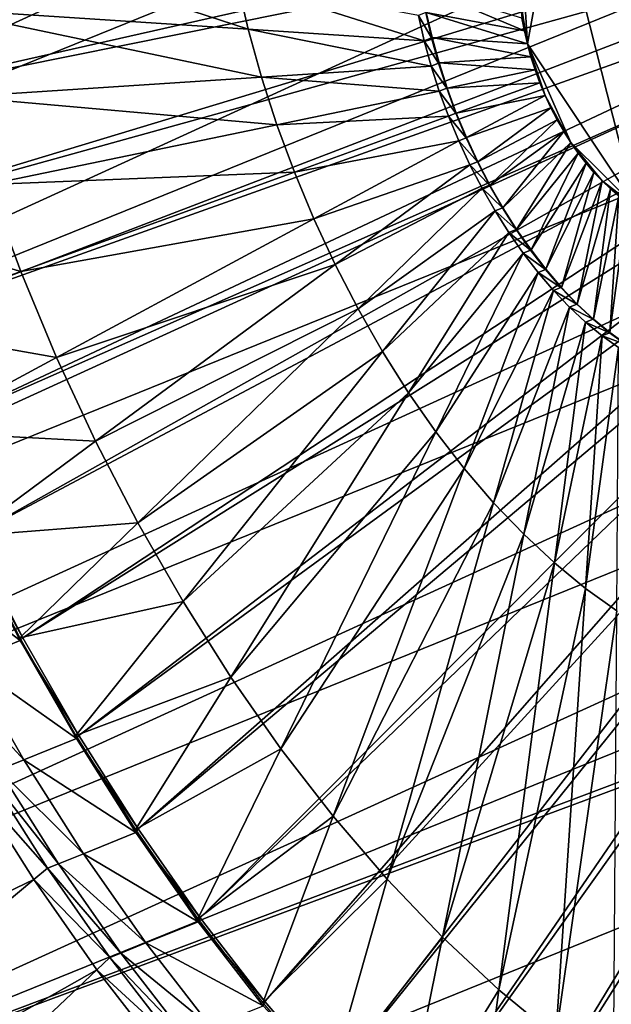
# Model space of a CAD drawing. Extents: x -1.64 to 1.63, y -1.59 to 1.27.
# Drawn here: x -1.39 to -1.32, y -1.06 to -0.94 of the extents above; entities that cross this region are included whole.
import ezdxf

# ---------------------------------------------------------------- set-up
doc = ezdxf.new("R2010")
doc.units = 0
doc.header["$MEASUREMENT"] = 0
doc.layers.get('0').update_dxf_attribs({"linetype": 'CONTINUOUS'})

msp = doc.modelspace()

# ---------------------------------------------------------------- linework, layer by layer
for points in [[(-1.5213, -0.94747, -0.68554), (-1.5262, -0.9262, -0.691), (-1.05319, -0.73469, -0.36951)], [(-1.5213, -0.94747, -0.68554), (-1.05319, -0.73469, -0.36951), (-1.04829, -0.75596, -0.36405)], [(-1.5154, -0.9688, -0.68151), (-1.5213, -0.94747, -0.68554), (-1.04829, -0.75596, -0.36405)], [(-1.5154, -0.9688, -0.68151), (-1.04829, -0.75596, -0.36405), (-1.04239, -0.7773, -0.36002)], [(-1.50854, -0.99007, -0.67893), (-1.5154, -0.9688, -0.68151), (-1.04239, -0.7773, -0.36002)], [(-1.50854, -0.99007, -0.67893), (-1.04239, -0.7773, -0.36002), (-1.03553, -0.79857, -0.35744)], [(-1.50076, -1.01116, -0.67783), (-1.50854, -0.99007, -0.67893), (-1.03553, -0.79857, -0.35744)], [(-1.50076, -1.01116, -0.67783), (-1.03553, -0.79857, -0.35744), (-1.02774, -0.81965, -0.35634)], [(-1.4921, -1.03192, -0.6782), (-1.50076, -1.01116, -0.67783), (-1.02774, -0.81965, -0.35634)], [(-1.4921, -1.03192, -0.6782), (-1.02774, -0.81965, -0.35634), (-1.01909, -0.84041, -0.35671)], [(-0.76434, -0.8318, -0.22834), (-1.44984, -1.10934, -0.69425), (-1.46143, -1.09107, -0.68809)], [(-1.46143, -1.09107, -0.68809), (-0.98168, -0.91017, -0.37018), (-0.76434, -0.8318, -0.22834)], [(-1.43769, -1.12671, -0.70179), (-1.44984, -1.10934, -0.69425), (-0.76434, -0.8318, -0.22834)], [(-1.43769, -1.12671, -0.70179), (-0.76434, -0.8318, -0.22834), (-0.75219, -0.84917, -0.23588)], [(-1.48262, -1.05224, -0.68004), (-1.4921, -1.03192, -0.6782), (-1.01909, -0.84041, -0.35671)], [(-1.48262, -1.05224, -0.68004), (-1.01909, -0.84041, -0.35671), (-1.00961, -0.86073, -0.35855)], [(-1.42504, -1.14306, -0.71066), (-1.43769, -1.12671, -0.70179), (-0.75219, -0.84917, -0.23588)], [(-1.42504, -1.14306, -0.71066), (-0.75219, -0.84917, -0.23588), (-0.73954, -0.86552, -0.24475)], [(-1.47237, -1.07199, -0.68334), (-1.48262, -1.05224, -0.68004), (-1.00961, -0.86073, -0.35855)], [(-1.47237, -1.07199, -0.68334), (-1.00961, -0.86073, -0.35855), (-0.99936, -0.88049, -0.36185)], [(-1.41197, -1.1583, -0.72081), (-1.42504, -1.14306, -0.71066), (-0.73954, -0.86552, -0.24475)], [(-1.41197, -1.1583, -0.72081), (-0.73954, -0.86552, -0.24475), (-0.72647, -0.88077, -0.2549)], [(-1.46143, -1.09107, -0.68809), (-1.47237, -1.07199, -0.68334), (-0.99936, -0.88049, -0.36185)], [(-1.46143, -1.09107, -0.68809), (-0.99936, -0.88049, -0.36185), (-0.98841, -0.89956, -0.3666)], [(-1.39856, -1.17234, -0.73217), (-1.41197, -1.1583, -0.72081), (-0.72647, -0.88077, -0.2549)], [(-1.39856, -1.17234, -0.73217), (-0.72647, -0.88077, -0.2549), (-0.71306, -0.89481, -0.26627)], [(-1.38489, -1.1851, -0.74469), (-1.39856, -1.17234, -0.73217), (-0.71306, -0.89481, -0.26627)], [(-1.38489, -1.1851, -0.74469), (-0.71306, -0.89481, -0.26627), (-0.69939, -0.90756, -0.27878)], [(-1.46143, -1.09107, -0.68809), (-0.98841, -0.89956, -0.3666), (-0.98168, -0.91017, -0.37018)], [(-1.37104, -1.19649, -0.75828), (-1.38489, -1.1851, -0.74469), (-0.69939, -0.90756, -0.27878)], [(-1.37104, -1.19649, -0.75828), (-0.69939, -0.90756, -0.27878), (-0.68555, -0.91895, -0.29237)], [(-1.42512, -0.93488, -0.73844), (-1.42122, -0.94901, -0.73577), (-1.26947, -0.91475, -0.80783)], [(-1.42122, -0.94901, -0.73577), (-1.26835, -0.9182, -0.80741), (-1.26947, -0.91475, -0.80783)], [(-1.42122, -0.94901, -0.73577), (-1.41667, -0.96311, -0.73407), (-1.26835, -0.9182, -0.80741)], [(-1.41667, -0.96311, -0.73407), (-1.26709, -0.92163, -0.80723), (-1.26835, -0.9182, -0.80741)], [(-1.3571, -1.20644, -0.77285), (-1.37104, -1.19649, -0.75828), (-0.68555, -0.91895, -0.29237)], [(-1.3571, -1.20644, -0.77285), (-0.68555, -0.91895, -0.29237), (-0.6716, -0.92891, -0.30695)], [(-1.32368, -0.9205, -0.89384), (-1.32809, -0.92799, -0.88288), (-1.32733, -0.94045, -0.87658)], [(-1.32368, -0.9205, -0.89384), (-1.32733, -0.94045, -0.87658), (-1.31327, -0.96157, -0.88469)], [(-1.32368, -0.9205, -0.89384), (-1.31327, -0.96157, -0.88469), (-1.30631, -0.9301, -0.91367)], [(-1.41667, -0.96311, -0.73407), (-1.41151, -0.97707, -0.73334), (-1.26709, -0.92163, -0.80723)], [(-1.41151, -0.97707, -0.73334), (-1.26568, -0.92501, -0.80729), (-1.26709, -0.92163, -0.80723)], [(-1.41151, -0.97707, -0.73334), (-1.40578, -0.99083, -0.73358), (-1.26568, -0.92501, -0.80729)], [(-1.40659, -0.92453, -0.77187), (-1.40397, -0.9359, -0.76895), (-1.3635, -0.93855, -0.82692)], [(-1.40659, -0.92453, -0.77187), (-1.3635, -0.93855, -0.82692), (-1.36493, -0.93237, -0.82851)], [(-1.40578, -0.99083, -0.73358), (-1.26414, -0.92831, -0.80759), (-1.26568, -0.92501, -0.80729)], [(-1.32809, -0.92799, -0.88288), (-1.32839, -0.93386, -0.87895), (-1.32733, -0.94045, -0.87658)], [(-1.40578, -0.99083, -0.73358), (-1.3995, -1.00429, -0.7348), (-1.26414, -0.92831, -0.80759)], [(-1.3995, -1.00429, -0.7348), (-1.26247, -0.93153, -0.80812), (-1.26414, -0.92831, -0.80759)], [(-1.34315, -1.21491, -0.78834), (-1.3571, -1.20644, -0.77285), (-0.6716, -0.92891, -0.30695)], [(-1.34315, -1.21491, -0.78834), (-0.6716, -0.92891, -0.30695), (-0.65765, -0.93737, -0.32243)], [(-1.3995, -1.00429, -0.7348), (-1.39271, -1.01738, -0.73699), (-1.26247, -0.93153, -0.80812)], [(-1.39271, -1.01738, -0.73699), (-1.26069, -0.93463, -0.8089), (-1.26247, -0.93153, -0.80812)], [(-1.36493, -0.93237, -0.82851), (-1.3635, -0.93855, -0.82692), (-1.3407, -0.94005, -0.85957)], [(-1.36493, -0.93237, -0.82851), (-1.3407, -0.94005, -0.85957), (-1.34146, -0.93679, -0.86041)], [(-1.34103, -0.93314, -0.86077), (-1.34044, -0.93638, -0.85972), (-1.32772, -0.93877, -0.87701)], [(-1.34103, -0.93314, -0.86077), (-1.32772, -0.93877, -0.87701), (-1.32803, -0.93711, -0.87755)], [(-1.39271, -1.01738, -0.73699), (-1.38546, -1.03001, -0.74014), (-1.26069, -0.93463, -0.8089)], [(-1.38546, -1.03001, -0.74014), (-1.25881, -0.9376, -0.8099), (-1.26069, -0.93463, -0.8089)], [(-1.32839, -0.93386, -0.87895), (-1.32803, -0.93711, -0.87755), (-1.32733, -0.94045, -0.87658)], [(-1.40397, -0.9359, -0.76895), (-1.40082, -0.94731, -0.7668), (-1.36179, -0.94476, -0.82575)], [(-1.40397, -0.9359, -0.76895), (-1.36179, -0.94476, -0.82575), (-1.3635, -0.93855, -0.82692)], [(-1.34146, -0.93679, -0.86041), (-1.33975, -0.93966, -0.85892), (-1.3405, -0.9364, -0.85976)], [(-1.34146, -0.93679, -0.86041), (-1.3407, -0.94005, -0.85957), (-1.33975, -0.93966, -0.85892)], [(-1.3405, -0.9364, -0.85976), (-1.33969, -0.93964, -0.85888), (-1.34044, -0.93638, -0.85972)], [(-1.3405, -0.9364, -0.85976), (-1.33975, -0.93966, -0.85892), (-1.33969, -0.93964, -0.85888)], [(-1.34044, -0.93638, -0.85972), (-1.33969, -0.93964, -0.85888), (-1.32733, -0.94045, -0.87658)], [(-1.34044, -0.93638, -0.85972), (-1.32733, -0.94045, -0.87658), (-1.32772, -0.93877, -0.87701)], [(-1.32803, -0.93711, -0.87755), (-1.32772, -0.93877, -0.87701), (-1.32733, -0.94045, -0.87658)], [(-1.38546, -1.03001, -0.74014), (-1.37778, -1.04212, -0.74422), (-1.25881, -0.9376, -0.8099)], [(-1.37778, -1.04212, -0.74422), (-1.25683, -0.94042, -0.81112), (-1.25881, -0.9376, -0.8099)], [(-1.32927, -1.22183, -0.80463), (-1.34315, -1.21491, -0.78834), (-0.65765, -0.93737, -0.32243)], [(-1.32927, -1.22183, -0.80463), (-0.65765, -0.93737, -0.32243), (-0.64378, -0.9443, -0.33872)], [(-1.3635, -0.93855, -0.82692), (-1.36179, -0.94476, -0.82575), (-1.3398, -0.94332, -0.85895)], [(-1.3635, -0.93855, -0.82692), (-1.3398, -0.94332, -0.85895), (-1.3407, -0.94005, -0.85957)], [(-1.3407, -0.94005, -0.85957), (-1.33884, -0.94294, -0.85831), (-1.33975, -0.93966, -0.85892)], [(-1.33975, -0.93966, -0.85892), (-1.33878, -0.94291, -0.85826), (-1.33969, -0.93964, -0.85888)], [(-1.33975, -0.93966, -0.85892), (-1.33884, -0.94294, -0.85831), (-1.33878, -0.94291, -0.85826)], [(-1.33969, -0.93964, -0.85888), (-1.33878, -0.94291, -0.85826), (-1.32687, -0.94213, -0.87626)], [(-1.33969, -0.93964, -0.85888), (-1.32687, -0.94213, -0.87626), (-1.32733, -0.94045, -0.87658)], [(-1.37778, -1.04212, -0.74422), (-1.36973, -1.05362, -0.74921), (-1.25683, -0.94042, -0.81112)], [(-1.36973, -1.05362, -0.74921), (-1.25477, -0.94308, -0.81257), (-1.25683, -0.94042, -0.81112)], [(-1.3407, -0.94005, -0.85957), (-1.3398, -0.94332, -0.85895), (-1.33884, -0.94294, -0.85831)], [(-1.32733, -0.94045, -0.87658), (-1.32687, -0.94213, -0.87626), (-1.32633, -0.94381, -0.87605)], [(-1.32733, -0.94045, -0.87658), (-1.32633, -0.94381, -0.87605), (-1.32503, -0.94712, -0.876)], [(-1.32733, -0.94045, -0.87658), (-1.32503, -0.94712, -0.876), (-1.32169, -0.95323, -0.87726)], [(-1.32733, -0.94045, -0.87658), (-1.32169, -0.95323, -0.87726), (-1.31327, -0.96157, -0.88469)], [(-1.33878, -0.94291, -0.85826), (-1.32633, -0.94381, -0.87605), (-1.32687, -0.94213, -0.87626)], [(-1.36973, -1.05362, -0.74921), (-1.36135, -1.06446, -0.75509), (-1.25477, -0.94308, -0.81257)], [(-1.36179, -0.94476, -0.82575), (-1.33875, -0.94659, -0.85856), (-1.3398, -0.94332, -0.85895)], [(-1.36135, -1.06446, -0.75509), (-1.25265, -0.94556, -0.81422), (-1.25477, -0.94308, -0.81257)], [(-1.3398, -0.94332, -0.85895), (-1.33779, -0.9462, -0.85791), (-1.33884, -0.94294, -0.85831)], [(-1.3398, -0.94332, -0.85895), (-1.33875, -0.94659, -0.85856), (-1.33779, -0.9462, -0.85791)], [(-1.33884, -0.94294, -0.85831), (-1.33773, -0.94617, -0.85787), (-1.33878, -0.94291, -0.85826)], [(-1.33884, -0.94294, -0.85831), (-1.33779, -0.9462, -0.85791), (-1.33773, -0.94617, -0.85787)], [(-1.33878, -0.94291, -0.85826), (-1.33773, -0.94617, -0.85787), (-1.32633, -0.94381, -0.87605)], [(-1.40082, -0.94731, -0.7668), (-1.35979, -0.95094, -0.825), (-1.36179, -0.94476, -0.82575)], [(-1.36179, -0.94476, -0.82575), (-1.35979, -0.95094, -0.825), (-1.33875, -0.94659, -0.85856)], [(-1.33773, -0.94617, -0.85787), (-1.32571, -0.94548, -0.87597), (-1.32633, -0.94381, -0.87605)], [(-1.31555, -1.22717, -0.82164), (-1.32927, -1.22183, -0.80463), (-0.64378, -0.9443, -0.33872)], [(-1.32633, -0.94381, -0.87605), (-1.32571, -0.94548, -0.87597), (-1.32503, -0.94712, -0.876)], [(-1.36135, -1.06446, -0.75509), (-1.35269, -1.07456, -0.76181), (-1.25265, -0.94556, -0.81422)], [(-1.35269, -1.07456, -0.76181), (-1.25047, -0.94784, -0.81607), (-1.25265, -0.94556, -0.81422)], [(-1.33773, -0.94617, -0.85787), (-1.33654, -0.94941, -0.8577), (-1.32571, -0.94548, -0.87597)], [(-1.33654, -0.94941, -0.8577), (-1.32503, -0.94712, -0.876), (-1.32571, -0.94548, -0.87597)], [(-1.40082, -0.94731, -0.7668), (-1.39715, -0.95868, -0.76542), (-1.35979, -0.95094, -0.825)], [(-1.35979, -0.95094, -0.825), (-1.33755, -0.94982, -0.85839), (-1.33875, -0.94659, -0.85856)], [(-1.33875, -0.94659, -0.85856), (-1.3366, -0.94943, -0.85774), (-1.33779, -0.9462, -0.85791)], [(-1.33875, -0.94659, -0.85856), (-1.33755, -0.94982, -0.85839), (-1.3366, -0.94943, -0.85774)], [(-1.33779, -0.9462, -0.85791), (-1.33654, -0.94941, -0.8577), (-1.33773, -0.94617, -0.85787)], [(-1.33779, -0.9462, -0.85791), (-1.3366, -0.94943, -0.85774), (-1.33654, -0.94941, -0.8577)], [(-1.33654, -0.94941, -0.8577), (-1.33521, -0.95259, -0.85776), (-1.32503, -0.94712, -0.876)], [(-1.33521, -0.95259, -0.85776), (-1.32428, -0.94872, -0.87614), (-1.32503, -0.94712, -0.876)], [(-1.32503, -0.94712, -0.876), (-1.32428, -0.94872, -0.87614), (-1.32347, -0.95028, -0.8764)], [(-1.32503, -0.94712, -0.876), (-1.32347, -0.95028, -0.8764), (-1.32169, -0.95323, -0.87726)], [(-1.35269, -1.07456, -0.76181), (-1.34381, -1.08386, -0.76934), (-1.25047, -0.94784, -0.81607)], [(-1.34381, -1.08386, -0.76934), (-1.24825, -0.94992, -0.8181), (-1.25047, -0.94784, -0.81607)], [(-1.35979, -0.95094, -0.825), (-1.35753, -0.95707, -0.82468), (-1.33755, -0.94982, -0.85839)], [(-1.35753, -0.95707, -0.82468), (-1.33622, -0.95301, -0.85845), (-1.33755, -0.94982, -0.85839)], [(-1.34381, -1.08386, -0.76934), (-1.33475, -1.09231, -0.77763), (-1.24825, -0.94992, -0.8181)], [(-1.33755, -0.94982, -0.85839), (-1.33527, -0.95262, -0.8578), (-1.3366, -0.94943, -0.85774)], [(-1.33755, -0.94982, -0.85839), (-1.33622, -0.95301, -0.85845), (-1.33527, -0.95262, -0.8578)], [(-1.3366, -0.94943, -0.85774), (-1.33521, -0.95259, -0.85776), (-1.33654, -0.94941, -0.8577)], [(-1.3366, -0.94943, -0.85774), (-1.33527, -0.95262, -0.8578), (-1.33521, -0.95259, -0.85776)], [(-1.33521, -0.95259, -0.85776), (-1.33375, -0.95571, -0.85804), (-1.32428, -0.94872, -0.87614)], [(-1.33475, -1.09231, -0.77763), (-1.24599, -0.95177, -0.82031), (-1.24825, -0.94992, -0.8181)], [(-1.33375, -0.95571, -0.85804), (-1.32347, -0.95028, -0.8764), (-1.32428, -0.94872, -0.87614)], [(-1.39715, -0.95868, -0.76542), (-1.35753, -0.95707, -0.82468), (-1.35979, -0.95094, -0.825)], [(-1.33375, -0.95571, -0.85804), (-1.33218, -0.95874, -0.85855), (-1.32347, -0.95028, -0.8764)], [(-1.33218, -0.95874, -0.85855), (-1.32261, -0.95179, -0.87678), (-1.32347, -0.95028, -0.8764)], [(-1.32347, -0.95028, -0.8764), (-1.32261, -0.95179, -0.87678), (-1.32169, -0.95323, -0.87726)], [(-1.33475, -1.09231, -0.77763), (-1.32558, -1.09985, -0.78663), (-1.24599, -0.95177, -0.82031)], [(-1.33218, -0.95874, -0.85855), (-1.3305, -0.96167, -0.85927), (-1.32261, -0.95179, -0.87678)], [(-1.3305, -0.96167, -0.85927), (-1.32169, -0.95323, -0.87726), (-1.32261, -0.95179, -0.87678)], [(-1.32558, -1.09985, -0.78663), (-1.24373, -0.95339, -0.82268), (-1.24599, -0.95177, -0.82031)], [(-1.35753, -0.95707, -0.82468), (-1.35501, -0.96311, -0.82478), (-1.33622, -0.95301, -0.85845)], [(-1.35501, -0.96311, -0.82478), (-1.33477, -0.95612, -0.85873), (-1.33622, -0.95301, -0.85845)], [(-1.33622, -0.95301, -0.85845), (-1.33381, -0.95574, -0.85808), (-1.33527, -0.95262, -0.8578)], [(-1.33622, -0.95301, -0.85845), (-1.33477, -0.95612, -0.85873), (-1.33381, -0.95574, -0.85808)], [(-1.33527, -0.95262, -0.8578), (-1.33375, -0.95571, -0.85804), (-1.33521, -0.95259, -0.85776)], [(-1.33527, -0.95262, -0.8578), (-1.33381, -0.95574, -0.85808), (-1.33375, -0.95571, -0.85804)], [(-1.3305, -0.96167, -0.85927), (-1.32872, -0.96447, -0.86022), (-1.32169, -0.95323, -0.87726)], [(-1.32872, -0.96447, -0.86022), (-1.32073, -0.9546, -0.87786), (-1.32169, -0.95323, -0.87726)], [(-1.32558, -1.09985, -0.78663), (-1.31634, -1.10645, -0.79629), (-1.24373, -0.95339, -0.82268)], [(-1.32169, -0.95323, -0.87726), (-1.32073, -0.9546, -0.87786), (-1.31973, -0.95589, -0.87856)], [(-1.32169, -0.95323, -0.87726), (-1.31973, -0.95589, -0.87856), (-1.31764, -0.9582, -0.88026)], [(-1.32169, -0.95323, -0.87726), (-1.31764, -0.9582, -0.88026), (-1.31327, -0.96157, -0.88469)], [(-1.32872, -0.96447, -0.86022), (-1.32686, -0.96714, -0.86138), (-1.32073, -0.9546, -0.87786)], [(-1.32686, -0.96714, -0.86138), (-1.31973, -0.95589, -0.87856), (-1.32073, -0.9546, -0.87786)], [(-1.35501, -0.96311, -0.82478), (-1.35225, -0.96902, -0.82532), (-1.33477, -0.95612, -0.85873)], [(-1.35225, -0.96902, -0.82532), (-1.3332, -0.95915, -0.85924), (-1.33477, -0.95612, -0.85873)], [(-1.33477, -0.95612, -0.85873), (-1.33224, -0.95877, -0.85859), (-1.33381, -0.95574, -0.85808)], [(-1.33477, -0.95612, -0.85873), (-1.3332, -0.95915, -0.85924), (-1.33224, -0.95877, -0.85859)], [(-1.33381, -0.95574, -0.85808), (-1.33218, -0.95874, -0.85855), (-1.33375, -0.95571, -0.85804)], [(-1.33381, -0.95574, -0.85808), (-1.33224, -0.95877, -0.85859), (-1.33218, -0.95874, -0.85855)], [(-1.32686, -0.96714, -0.86138), (-1.32492, -0.96964, -0.86274), (-1.31973, -0.95589, -0.87856)], [(-1.32492, -0.96964, -0.86274), (-1.3187, -0.9571, -0.87936), (-1.31973, -0.95589, -0.87856)], [(-1.31973, -0.95589, -0.87856), (-1.3187, -0.9571, -0.87936), (-1.31764, -0.9582, -0.88026)], [(-1.39715, -0.95868, -0.76542), (-1.39299, -0.96995, -0.76483), (-1.35753, -0.95707, -0.82468)], [(-1.39299, -0.96995, -0.76483), (-1.35501, -0.96311, -0.82478), (-1.35753, -0.95707, -0.82468)], [(-1.32492, -0.96964, -0.86274), (-1.32291, -0.97198, -0.86429), (-1.3187, -0.9571, -0.87936)], [(-1.32291, -0.97198, -0.86429), (-1.31764, -0.9582, -0.88026), (-1.3187, -0.9571, -0.87936)], [(-1.41719, -0.96283, -0.73347), (-1.39299, -0.96995, -0.76483), (-1.39715, -0.95868, -0.76542)], [(-1.3332, -0.95915, -0.85924), (-1.33056, -0.96169, -0.85932), (-1.33224, -0.95877, -0.85859)], [(-1.33224, -0.95877, -0.85859), (-1.3305, -0.96167, -0.85927), (-1.33218, -0.95874, -0.85855)], [(-1.33224, -0.95877, -0.85859), (-1.33056, -0.96169, -0.85932), (-1.3305, -0.96167, -0.85927)], [(-1.32291, -0.97198, -0.86429), (-1.32086, -0.97414, -0.86604), (-1.31764, -0.9582, -0.88026)], [(-1.32086, -0.97414, -0.86604), (-1.31656, -0.95921, -0.88125), (-1.31764, -0.9582, -0.88026)], [(-1.31764, -0.9582, -0.88026), (-1.31656, -0.95921, -0.88125), (-1.31547, -0.96011, -0.88232)], [(-1.31764, -0.9582, -0.88026), (-1.31547, -0.96011, -0.88232), (-1.31327, -0.96157, -0.88469)], [(-1.35225, -0.96902, -0.82532), (-1.34928, -0.97477, -0.82628), (-1.3332, -0.95915, -0.85924)], [(-1.34928, -0.97477, -0.82628), (-1.33152, -0.96208, -0.85996), (-1.3332, -0.95915, -0.85924)], [(-1.3332, -0.95915, -0.85924), (-1.33152, -0.96208, -0.85996), (-1.33056, -0.96169, -0.85932)], [(-1.32086, -0.97414, -0.86604), (-1.31876, -0.97609, -0.86796), (-1.31656, -0.95921, -0.88125)], [(-1.31876, -0.97609, -0.86796), (-1.31547, -0.96011, -0.88232), (-1.31656, -0.95921, -0.88125)], [(-1.31876, -0.97609, -0.86796), (-1.31664, -0.97784, -0.87004), (-1.31547, -0.96011, -0.88232)], [(-1.31664, -0.97784, -0.87004), (-1.31437, -0.9609, -0.88347), (-1.31547, -0.96011, -0.88232)], [(-1.31664, -0.97784, -0.87004), (-1.3145, -0.97937, -0.87228), (-1.31437, -0.9609, -0.88347)], [(-1.34928, -0.97477, -0.82628), (-1.34609, -0.98031, -0.82766), (-1.33152, -0.96208, -0.85996)], [(-1.34609, -0.98031, -0.82766), (-1.32974, -0.96488, -0.86091), (-1.33152, -0.96208, -0.85996)], [(-1.33152, -0.96208, -0.85996), (-1.32879, -0.9645, -0.86026), (-1.33056, -0.96169, -0.85932)], [(-1.33152, -0.96208, -0.85996), (-1.32974, -0.96488, -0.86091), (-1.32879, -0.9645, -0.86026)], [(-1.33056, -0.96169, -0.85932), (-1.32872, -0.96447, -0.86022), (-1.3305, -0.96167, -0.85927)], [(-1.33056, -0.96169, -0.85932), (-1.32879, -0.9645, -0.86026), (-1.32872, -0.96447, -0.86022)], [(-1.41719, -0.96283, -0.73347), (-1.41201, -0.97686, -0.73273), (-1.39299, -0.96995, -0.76483)], [(-1.39299, -0.96995, -0.76483), (-1.38836, -0.98105, -0.76503), (-1.35501, -0.96311, -0.82478)], [(-1.38836, -0.98105, -0.76503), (-1.35225, -0.96902, -0.82532), (-1.35501, -0.96311, -0.82478)], [(-1.34609, -0.98031, -0.82766), (-1.34272, -0.98563, -0.82945), (-1.32974, -0.96488, -0.86091)], [(-1.34272, -0.98563, -0.82945), (-1.32788, -0.96755, -0.86207), (-1.32974, -0.96488, -0.86091)], [(-1.32974, -0.96488, -0.86091), (-1.32692, -0.96716, -0.86142), (-1.32879, -0.9645, -0.86026)], [(-1.32974, -0.96488, -0.86091), (-1.32788, -0.96755, -0.86207), (-1.32692, -0.96716, -0.86142)], [(-1.32879, -0.9645, -0.86026), (-1.32686, -0.96714, -0.86138), (-1.32872, -0.96447, -0.86022)], [(-1.32879, -0.9645, -0.86026), (-1.32692, -0.96716, -0.86142), (-1.32686, -0.96714, -0.86138)], [(-1.34272, -0.98563, -0.82945), (-1.33919, -0.99068, -0.83165), (-1.32788, -0.96755, -0.86207)], [(-1.33919, -0.99068, -0.83165), (-1.32594, -0.97006, -0.86343), (-1.32788, -0.96755, -0.86207)], [(-1.32788, -0.96755, -0.86207), (-1.32498, -0.96967, -0.86278), (-1.32692, -0.96716, -0.86142)], [(-1.32788, -0.96755, -0.86207), (-1.32594, -0.97006, -0.86343), (-1.32498, -0.96967, -0.86278)], [(-1.32692, -0.96716, -0.86142), (-1.32492, -0.96964, -0.86274), (-1.32686, -0.96714, -0.86138)], [(-1.32692, -0.96716, -0.86142), (-1.32498, -0.96967, -0.86278), (-1.32492, -0.96964, -0.86274)], [(-1.38836, -0.98105, -0.76503), (-1.38329, -0.99192, -0.76601), (-1.35225, -0.96902, -0.82532)], [(-1.38329, -0.99192, -0.76601), (-1.34928, -0.97477, -0.82628), (-1.35225, -0.96902, -0.82532)], [(-1.41201, -0.97686, -0.73273), (-1.38836, -0.98105, -0.76503), (-1.39299, -0.96995, -0.76483)], [(-1.33919, -0.99068, -0.83165), (-1.33551, -0.99543, -0.83422), (-1.32594, -0.97006, -0.86343)], [(-1.33551, -0.99543, -0.83422), (-1.32393, -0.97239, -0.86498), (-1.32594, -0.97006, -0.86343)], [(-1.32594, -0.97006, -0.86343), (-1.32298, -0.97201, -0.86433), (-1.32498, -0.96967, -0.86278)], [(-1.32594, -0.97006, -0.86343), (-1.32393, -0.97239, -0.86498), (-1.32298, -0.97201, -0.86433)], [(-1.32498, -0.96967, -0.86278), (-1.32291, -0.97198, -0.86429), (-1.32492, -0.96964, -0.86274)], [(-1.32498, -0.96967, -0.86278), (-1.32298, -0.97201, -0.86433), (-1.32291, -0.97198, -0.86429)], [(-1.33551, -0.99543, -0.83422), (-1.33171, -0.99987, -0.83718), (-1.32393, -0.97239, -0.86498)], [(-1.33171, -0.99987, -0.83718), (-1.32187, -0.97455, -0.86673), (-1.32393, -0.97239, -0.86498)], [(-1.32393, -0.97239, -0.86498), (-1.32092, -0.97416, -0.86608), (-1.32298, -0.97201, -0.86433)], [(-1.32393, -0.97239, -0.86498), (-1.32187, -0.97455, -0.86673), (-1.32092, -0.97416, -0.86608)], [(-1.32298, -0.97201, -0.86433), (-1.32086, -0.97414, -0.86604), (-1.32291, -0.97198, -0.86429)], [(-1.32298, -0.97201, -0.86433), (-1.32092, -0.97416, -0.86608), (-1.32086, -0.97414, -0.86604)], [(-1.32187, -0.97455, -0.86673), (-1.31882, -0.97612, -0.868), (-1.32092, -0.97416, -0.86608)], [(-1.32092, -0.97416, -0.86608), (-1.31876, -0.97609, -0.86796), (-1.32086, -0.97414, -0.86604)], [(-1.32092, -0.97416, -0.86608), (-1.31882, -0.97612, -0.868), (-1.31876, -0.97609, -0.86796)], [(-1.38329, -0.99192, -0.76601), (-1.37781, -1.00248, -0.76778), (-1.34928, -0.97477, -0.82628)], [(-1.37781, -1.00248, -0.76778), (-1.34609, -0.98031, -0.82766), (-1.34928, -0.97477, -0.82628)], [(-1.33171, -0.99987, -0.83718), (-1.32781, -1.00395, -0.84048), (-1.32187, -0.97455, -0.86673)], [(-1.32781, -1.00395, -0.84048), (-1.31978, -0.9765, -0.86865), (-1.32187, -0.97455, -0.86673)], [(-1.32187, -0.97455, -0.86673), (-1.31978, -0.9765, -0.86865), (-1.31882, -0.97612, -0.868)], [(-1.32781, -1.00395, -0.84048), (-1.32383, -1.00766, -0.84412), (-1.31978, -0.9765, -0.86865)], [(-1.32383, -1.00766, -0.84412), (-1.31765, -0.97825, -0.87073), (-1.31978, -0.9765, -0.86865)], [(-1.31978, -0.9765, -0.86865), (-1.3167, -0.97786, -0.87008), (-1.31882, -0.97612, -0.868)], [(-1.31978, -0.9765, -0.86865), (-1.31765, -0.97825, -0.87073), (-1.3167, -0.97786, -0.87008)], [(-1.31882, -0.97612, -0.868), (-1.31664, -0.97784, -0.87004), (-1.31876, -0.97609, -0.86796)], [(-1.31882, -0.97612, -0.868), (-1.3167, -0.97786, -0.87008), (-1.31664, -0.97784, -0.87004)], [(-1.41201, -0.97686, -0.73273), (-1.40625, -0.99068, -0.73298), (-1.38836, -0.98105, -0.76503)], [(-1.31765, -0.97825, -0.87073), (-1.31456, -0.97939, -0.87232), (-1.3167, -0.97786, -0.87008)], [(-1.3167, -0.97786, -0.87008), (-1.3145, -0.97937, -0.87228), (-1.31664, -0.97784, -0.87004)], [(-1.3167, -0.97786, -0.87008), (-1.31456, -0.97939, -0.87232), (-1.3145, -0.97937, -0.87228)], [(-1.32383, -1.00766, -0.84412), (-1.31981, -1.01097, -0.84807), (-1.31765, -0.97825, -0.87073)], [(-1.31981, -1.01097, -0.84807), (-1.31551, -0.97978, -0.87297), (-1.31765, -0.97825, -0.87073)], [(-1.31765, -0.97825, -0.87073), (-1.31551, -0.97978, -0.87297), (-1.31456, -0.97939, -0.87232)], [(-1.37781, -1.00248, -0.76778), (-1.37196, -1.01268, -0.77032), (-1.34609, -0.98031, -0.82766)], [(-1.37196, -1.01268, -0.77032), (-1.34272, -0.98563, -0.82945), (-1.34609, -0.98031, -0.82766)], [(-1.31981, -1.01097, -0.84807), (-1.31575, -1.01387, -0.85231), (-1.31551, -0.97978, -0.87297)], [(-1.40625, -0.99068, -0.73298), (-1.38329, -0.99192, -0.76601), (-1.38836, -0.98105, -0.76503)], [(-1.37196, -1.01268, -0.77032), (-1.36577, -1.02245, -0.77361), (-1.34272, -0.98563, -0.82945)], [(-1.36577, -1.02245, -0.77361), (-1.33919, -0.99068, -0.83165), (-1.34272, -0.98563, -0.82945)], [(-1.40625, -0.99068, -0.73298), (-1.39994, -1.0042, -0.7342), (-1.38329, -0.99192, -0.76601)], [(-1.36577, -1.02245, -0.77361), (-1.35927, -1.03174, -0.77764), (-1.33919, -0.99068, -0.83165)], [(-1.35927, -1.03174, -0.77764), (-1.33551, -0.99543, -0.83422), (-1.33919, -0.99068, -0.83165)], [(-1.39994, -1.0042, -0.7342), (-1.37781, -1.00248, -0.76778), (-1.38329, -0.99192, -0.76601)], [(-1.35927, -1.03174, -0.77764), (-1.3525, -1.04048, -0.78239), (-1.33551, -0.99543, -0.83422)], [(-1.3525, -1.04048, -0.78239), (-1.33171, -0.99987, -0.83718), (-1.33551, -0.99543, -0.83422)], [(-1.3525, -1.04048, -0.78239), (-1.34551, -1.04863, -0.78781), (-1.33171, -0.99987, -0.83718)], [(-1.34551, -1.04863, -0.78781), (-1.32781, -1.00395, -0.84048), (-1.33171, -0.99987, -0.83718)], [(-1.39994, -1.0042, -0.7342), (-1.39312, -1.01735, -0.7364), (-1.37781, -1.00248, -0.76778)], [(-1.39312, -1.01735, -0.7364), (-1.37196, -1.01268, -0.77032), (-1.37781, -1.00248, -0.76778)], [(-1.40668, -1.00732, -0.73868), (-1.39307, -1.01772, -0.73626), (-1.39988, -1.00457, -0.73406)], [(-1.39988, -1.00457, -0.73406), (-1.39271, -1.01738, -0.73699), (-1.3995, -1.00429, -0.7348)], [(-1.39988, -1.00457, -0.73406), (-1.39307, -1.01772, -0.73626), (-1.39271, -1.01738, -0.73699)], [(-1.34551, -1.04863, -0.78781), (-1.33834, -1.05614, -0.79389), (-1.32781, -1.00395, -0.84048)], [(-1.33834, -1.05614, -0.79389), (-1.32383, -1.00766, -0.84412), (-1.32781, -1.00395, -0.84048)], [(-1.40668, -1.00732, -0.73868), (-1.39986, -1.02047, -0.74088), (-1.39307, -1.01772, -0.73626)], [(-1.33834, -1.05614, -0.79389), (-1.33104, -1.06296, -0.80058), (-1.32383, -1.00766, -0.84412)], [(-1.33104, -1.06296, -0.80058), (-1.31981, -1.01097, -0.84807), (-1.32383, -1.00766, -0.84412)], [(-1.33104, -1.06296, -0.80058), (-1.32363, -1.06905, -0.80785), (-1.31981, -1.01097, -0.84807)], [(-1.32363, -1.06905, -0.80785), (-1.31575, -1.01387, -0.85231), (-1.31981, -1.01097, -0.84807)], [(-1.39312, -1.01735, -0.7364), (-1.38584, -1.03004, -0.73956), (-1.37196, -1.01268, -0.77032)], [(-1.38584, -1.03004, -0.73956), (-1.36577, -1.02245, -0.77361), (-1.37196, -1.01268, -0.77032)], [(-1.32363, -1.06905, -0.80785), (-1.31618, -1.07437, -0.81564), (-1.31575, -1.01387, -0.85231)], [(-1.39307, -1.01772, -0.73626), (-1.38546, -1.03001, -0.74014), (-1.39271, -1.01738, -0.73699)], [(-1.39986, -1.02047, -0.74088), (-1.38578, -1.03042, -0.73942), (-1.39307, -1.01772, -0.73626)], [(-1.39307, -1.01772, -0.73626), (-1.38578, -1.03042, -0.73942), (-1.38546, -1.03001, -0.74014)], [(-1.4031, -1.02179, -0.74309), (-1.39257, -1.03317, -0.74404), (-1.39986, -1.02047, -0.74088)], [(-1.39986, -1.02047, -0.74088), (-1.39257, -1.03317, -0.74404), (-1.38578, -1.03042, -0.73942)], [(-1.4031, -1.02179, -0.74309), (-1.39582, -1.03448, -0.74625), (-1.39257, -1.03317, -0.74404)], [(-1.38584, -1.03004, -0.73956), (-1.37812, -1.0422, -0.74366), (-1.36577, -1.02245, -0.77361)], [(-1.37812, -1.0422, -0.74366), (-1.35927, -1.03174, -0.77764), (-1.36577, -1.02245, -0.77361)], [(-1.38578, -1.03042, -0.73942), (-1.37778, -1.04212, -0.74422), (-1.38546, -1.03001, -0.74014)], [(-1.39257, -1.03317, -0.74404), (-1.37807, -1.04258, -0.74352), (-1.38578, -1.03042, -0.73942)], [(-1.38578, -1.03042, -0.73942), (-1.37807, -1.04258, -0.74352), (-1.37778, -1.04212, -0.74422)], [(-1.37812, -1.0422, -0.74366), (-1.37004, -1.05376, -0.74868), (-1.35927, -1.03174, -0.77764)], [(-1.37004, -1.05376, -0.74868), (-1.3525, -1.04048, -0.78239), (-1.35927, -1.03174, -0.77764)], [(-1.39582, -1.03448, -0.74625), (-1.38486, -1.04533, -0.74814), (-1.39257, -1.03317, -0.74404)], [(-1.39257, -1.03317, -0.74404), (-1.38486, -1.04533, -0.74814), (-1.37807, -1.04258, -0.74352)], [(-1.39907, -1.03639, -0.74641), (-1.38954, -1.04722, -0.75132), (-1.39725, -1.03506, -0.74722)], [(-1.39725, -1.03506, -0.74722), (-1.38811, -1.04664, -0.75035), (-1.39582, -1.03448, -0.74625)], [(-1.39725, -1.03506, -0.74722), (-1.38954, -1.04722, -0.75132), (-1.38811, -1.04664, -0.75035)], [(-1.39582, -1.03448, -0.74625), (-1.38811, -1.04664, -0.75035), (-1.38486, -1.04533, -0.74814)], [(-1.46228, -1.08275, -0.71832), (-1.39128, -1.04867, -0.75055), (-1.39907, -1.03639, -0.74641)], [(-1.39907, -1.03639, -0.74641), (-1.39128, -1.04867, -0.75055), (-1.38954, -1.04722, -0.75132)], [(-1.37004, -1.05376, -0.74868), (-1.36162, -1.06464, -0.75458), (-1.3525, -1.04048, -0.78239)], [(-1.36162, -1.06464, -0.75458), (-1.34551, -1.04863, -0.78781), (-1.3525, -1.04048, -0.78239)], [(-1.38486, -1.04533, -0.74814), (-1.36998, -1.05413, -0.74854), (-1.37807, -1.04258, -0.74352)], [(-1.37807, -1.04258, -0.74352), (-1.36973, -1.05362, -0.74921), (-1.37778, -1.04212, -0.74422)], [(-1.37807, -1.04258, -0.74352), (-1.36998, -1.05413, -0.74854), (-1.36973, -1.05362, -0.74921)], [(-1.38811, -1.04664, -0.75035), (-1.37677, -1.05689, -0.75316), (-1.38486, -1.04533, -0.74814)], [(-1.38486, -1.04533, -0.74814), (-1.37677, -1.05689, -0.75316), (-1.36998, -1.05413, -0.74854)], [(-1.38954, -1.04722, -0.75132), (-1.38002, -1.0582, -0.75536), (-1.38811, -1.04664, -0.75035)], [(-1.38811, -1.04664, -0.75035), (-1.38002, -1.0582, -0.75536), (-1.37677, -1.05689, -0.75316)], [(-1.39128, -1.04867, -0.75055), (-1.38145, -1.05878, -0.75634), (-1.38954, -1.04722, -0.75132)], [(-1.38954, -1.04722, -0.75132), (-1.38145, -1.05878, -0.75634), (-1.38002, -1.0582, -0.75536)], [(-1.46228, -1.08275, -0.71832), (-1.45181, -1.09926, -0.72389), (-1.39128, -1.04867, -0.75055)], [(-1.45181, -1.09926, -0.72389), (-1.38311, -1.06035, -0.75562), (-1.39128, -1.04867, -0.75055)], [(-1.39128, -1.04867, -0.75055), (-1.38311, -1.06035, -0.75562), (-1.38145, -1.05878, -0.75634)], [(-1.36162, -1.06464, -0.75458), (-1.35292, -1.07479, -0.76134), (-1.34551, -1.04863, -0.78781)], [(-1.35292, -1.07479, -0.76134), (-1.33834, -1.05614, -0.79389), (-1.34551, -1.04863, -0.78781)], [(-1.37677, -1.05689, -0.75316), (-1.36156, -1.06502, -0.75444), (-1.36998, -1.05413, -0.74854)], [(-1.36998, -1.05413, -0.74854), (-1.36135, -1.06446, -0.75509), (-1.36973, -1.05362, -0.74921)], [(-1.36998, -1.05413, -0.74854), (-1.36156, -1.06502, -0.75444), (-1.36135, -1.06446, -0.75509)], [(-1.38002, -1.0582, -0.75536), (-1.36835, -1.06777, -0.75906), (-1.37677, -1.05689, -0.75316)], [(-1.37677, -1.05689, -0.75316), (-1.36835, -1.06777, -0.75906), (-1.36156, -1.06502, -0.75444)], [(-1.35292, -1.07479, -0.76134), (-1.344, -1.08413, -0.7689), (-1.33834, -1.05614, -0.79389)], [(-1.344, -1.08413, -0.7689), (-1.33104, -1.06296, -0.80058), (-1.33834, -1.05614, -0.79389)], [(-1.38145, -1.05878, -0.75634), (-1.3716, -1.06908, -0.76127), (-1.38002, -1.0582, -0.75536)], [(-1.38002, -1.0582, -0.75536), (-1.3716, -1.06908, -0.76127), (-1.36835, -1.06777, -0.75906)], [(-1.38311, -1.06035, -0.75562), (-1.37303, -1.06966, -0.76224), (-1.38145, -1.05878, -0.75634)], [(-1.38145, -1.05878, -0.75634), (-1.37303, -1.06966, -0.76224), (-1.3716, -1.06908, -0.76127)], [(-1.45181, -1.09926, -0.72389), (-1.44083, -1.11495, -0.7307), (-1.38311, -1.06035, -0.75562)], [(-1.44083, -1.11495, -0.7307), (-1.37461, -1.07134, -0.76158), (-1.38311, -1.06035, -0.75562)], [(-1.38311, -1.06035, -0.75562), (-1.37461, -1.07134, -0.76158), (-1.37303, -1.06966, -0.76224)], [(-1.344, -1.08413, -0.7689), (-1.3349, -1.09262, -0.77723), (-1.33104, -1.06296, -0.80058)], [(-1.3349, -1.09262, -0.77723), (-1.32363, -1.06905, -0.80785), (-1.33104, -1.06296, -0.80058)], [(-1.36156, -1.06502, -0.75444), (-1.35269, -1.07456, -0.76181), (-1.36135, -1.06446, -0.75509)]]:
    msp.add_3dface(points)

doc.saveas('drawing.dxf')
